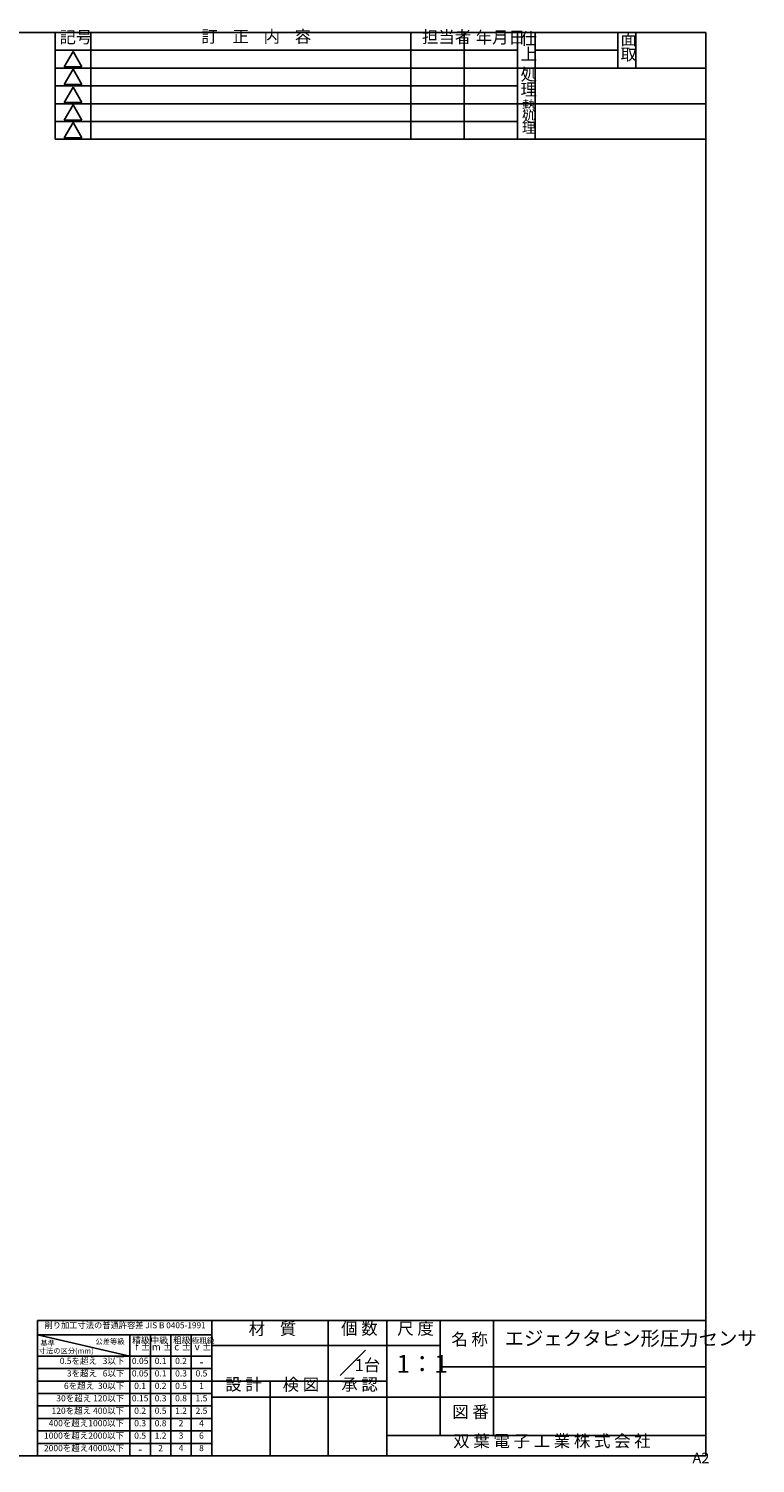
# Model space of a CAD drawing. Extents: x 10 to 598, y 8 to 411.
# Drawn here: x 394 to 598, y 8 to 411 of the extents above; entities that cross this region are included whole.
import ezdxf

# ---------------------------------------------------------------- set-up
doc = ezdxf.new("R2010")
doc.units = 0
doc.header["$LTSCALE"] = 10
doc.header["$MEASUREMENT"] = 0
doc.layers.add('1', color=7, linetype='Continuous')
doc.layers.add('256', color=7, linetype='Continuous')
doc.styles.get("Standard").update_dxf_attribs({"font": 'ＭＳ Ｐゴシック'})

# ---------------------------------------------------------------- blocks, each defined once
blk = doc.blocks.new('AID278')
at = {"layer": '256', "color": 7, "insert": (580.211865, 6.950835), "char_height": 3, "width": 7.472727, "attachment_point": 7}
blk.add_mtext('A2', dxfattribs=at)
blk = doc.blocks.new('AID1162')
at = {"layer": '1', "color": 7, "insert": (527.371742, 39.773045), "char_height": 4, "width": 106.981818, "attachment_point": 7}
blk.add_mtext('エジェクタピン形圧力センサ', dxfattribs=at)
blk = doc.blocks.new('AID1168')
at = {"layer": '1', "color": 7, "insert": (496.995316, 31.777559), "char_height": 5, "width": 14.045455, "attachment_point": 7}
blk.add_mtext('1：1', dxfattribs=at)

msp = doc.modelspace()

# ---------------------------------------------------------------- linework, layer by layer
at = {"layer": '256', "color": 8, "linetype": 'Continuous'}
for p, q in [((584, 410), (10, 410)), ((401, 410), (401, 380)), ((411, 410), (411, 380)), ((501, 410), (501, 380)), ((516, 410), (516, 380)), ((531, 410), (531, 380)), ((536, 410), (536, 380)), ((559.25, 400), (559.25, 410)), ((564.25, 400), (564.25, 410)), ((584, 10), (584, 410)), ((531, 405), (401, 405)), ((406.011017, 404.664886), (403.511017, 400.368011)), ((408.511017, 400.368011), (406.011017, 404.664886)), ((559.25, 405), (536, 405)), ((584, 400), (401, 400)), ((403.511017, 400.368011), (408.511017, 400.368011)), ((406.011017, 399.664886), (403.511017, 395.368011)), ((408.511017, 395.368011), (406.011017, 399.664886)), ((403.511017, 395.368011), (408.511017, 395.368011)), ((531, 395), (401, 395)), ((406.011017, 394.664886), (403.511017, 390.368011)), ((408.511017, 390.368011), (406.011017, 394.664886)), ((584, 390), (401, 390)), ((403.511017, 390.368011), (408.511017, 390.368011)), ((406.011017, 389.664886), (403.511017, 385.368011)), ((408.511017, 385.368011), (406.011017, 389.664886)), ((531, 385), (401, 385)), ((403.511017, 385.368011), (408.511017, 385.368011)), ((406.011017, 384.664886), (403.511017, 380.368011)), ((408.511017, 380.368011), (406.011017, 384.664886)), ((584, 380), (401, 380)), ((403.511017, 380.368011), (408.511017, 380.368011)), ((396, 48), (584, 48)), ((396, 48), (396, 10)), ((445, 48), (445, 10)), ((477.8, 48), (477.8, 10)), ((494.25, 10), (494.25, 48)), ((509.25, 15.666667), (509.25, 48)), ((524.25, 15.666667), (524.25, 48)), ((422.000031, 38), (396, 44)), ((396, 44), (445, 44)), ((422.000031, 44), (422.000031, 10)), ((427.750031, 44), (427.750031, 10)), ((433.500031, 44), (433.500031, 10)), ((439.250031, 44), (439.250031, 10)), ((445, 41), (509.25, 41)), ((396, 38), (445, 38)), ((481.164695, 32.573373), (488.235801, 39.644442)), ((396, 34.5), (445, 34.5)), ((509.25, 35), (584, 35)), ((396, 31), (494.25, 31)), ((461.4, 31), (461.4, 10)), ((396, 27.5), (445, 27.5)), ((445, 26.5), (584, 26.5)), ((396, 24), (445, 24)), ((396, 20.5), (445, 20.5)), ((396, 17), (445, 17)), ((396, 13.5), (445.000031, 13.5)), ((494.25, 15.666667), (584, 15.666667)), ((10, 10), (584, 10)), ((401.000031, 10), (584, 10))]:
    msp.add_line(p, q, dxfattribs=at)

# ---------------------------------------------------------------- block references
at = {"layer": '1'}
for name in ['AID1162', 'AID1168']:
    msp.add_blockref(name, (0, 0), dxfattribs=at)
at = {"layer": '256'}
msp.add_blockref('AID278', (0, 0), dxfattribs=at)

# ---------------------------------------------------------------- texts
at = {"layer": '256', "color": 8}
for s, insert, char_height, width, attachment_point in [('記号  ', (406.806703, 405.96947), 3.386667, 14.870547, 8), ('訂    正    内    容  ', (457.526992, 406.132116), 3.386667, 59.482188, 8), ('担当者     ', (511.049819, 406.016798), 3.386667, 22.81382, 8), ('年月日     ', (526.189229, 405.877387), 3.386667, 21.551517, 8), ('仕  ', (534.177286, 405.510791), 3.386667, 7.050425, 8), ('面  ', (562.248931, 405.453371), 3.386667, 6.68097, 8), ('上  ', (534.177286, 401.183176), 3.386667, 6.68097, 8), ('取  ', (562.248931, 401.125756), 3.386667, 6.958061, 8), ('処  ', (534.177286, 395.46895), 3.386667, 7.050425, 8), ('理  ', (534.177286, 391.225017), 3.386667, 7.112001, 8), ('熱  ', (534.177286, 387.109529), 2.822222, 5.952323, 8), ('処  ', (534.177286, 383.993743), 2.822222, 5.875353, 8), ('理  ', (534.177286, 380.877957), 2.822222, 5.926666, 8), ('削り加工寸法の普通許容差 JIS B 0405-1991  ', (420.653798, 45.307375), 1.7, 74.846364, 8), ('材    質  ', (462.076029, 42.93593), 3.386667, 24.56873, 8), ('個 数  ', (486.533736, 43.019577), 3.386667, 17.518305, 8), ('尺 度  ', (502.342383, 43.019577), 3.386667, 17.30279, 8), ('名 称  ', (517.526995, 40.014295), 3.386667, 17.210426, 8), ('寸法の区分(mm)  ', (404.055934, 38.276186), 1.5, 24.272727, 8), ('基準  ', (398.868322, 40.491728), 1.5, 6.640909, 8), ('公差等級  ', (416.4153, 40.925781), 1.5, 13.636364, 8), ('精級  ', (425.101029, 41.030456), 1.7952, 8.04576, 8), ('f %%p  ', (425.602342, 38.990211), 2, 6.836364, 8), ('中級  ', (430.267485, 41.030456), 1.7952, 7.6704, 8), ('m %%p  ', (431.092314, 38.990211), 2, 8.563636, 8), ('粗級  ', (436.600019, 41.030456), 1.7952, 7.9968, 8), ('c %%p  ', (436.842314, 38.990211), 2, 7.527273, 8), ('極粗級  ', (442.563685, 41.098656), 1.584, 10.8, 8), ('v %%p  ', (442.592298, 38.990211), 2, 7.581818, 8), (' 0.5を超え   3以下  ', (420.444454, 35.244792), 1.75, 29.543182, 9), ('0.05  ', (424.875031, 35.244792), 1.75, 6.586364, 8), ('0.1  ', (430.625031, 35.244792), 1.75, 3.993182, 8), ('0.2  ', (436.375031, 35.244792), 1.75, 4.55, 8), ('1台  ', (488.81384, 32.737546), 3.386667, 10.375516, 8), ('   3を超え   6以下  ', (420.445896, 31.744792), 1.75, 26.615909, 9), ('0.05  ', (424.875031, 31.744792), 1.75, 6.586364, 8), ('0.1  ', (430.625031, 31.744792), 1.75, 3.993182, 8), ('0.3  ', (436.375031, 31.744792), 1.75, 4.55, 8), ('0.5  ', (442.125015, 31.744792), 1.75, 4.55, 8), ('-  ', (442.125015, 34.339584), 2.54, 2.632364, 8), ('   6を超え  30以下  ', (420.430153, 28.244792), 1.75, 27.395455, 9), ('0.1  ', (424.875031, 28.244792), 1.75, 3.993182, 8), ('0.2  ', (430.625031, 28.244792), 1.75, 4.55, 8), ('0.5  ', (436.375031, 28.244792), 1.75, 4.55, 8), ('1  ', (442.125015, 28.244792), 1.75, 0.843182, 8), ('設 計  ', (453.943881, 27.313301), 3.386667, 17.241214, 8), ('検 図  ', (470.092941, 27.278775), 3.386667, 17.025699, 8), ('承 認  ', (486.601588, 27.313301), 3.386667, 17.518305, 8), ('  30を超え 120以下  ', (420.399214, 24.744792), 1.75, 30.243182, 9), ('0.15  ', (424.875031, 24.744792), 1.75, 6.586364, 8), ('0.3  ', (430.625031, 24.744792), 1.75, 4.55, 8), ('0.8  ', (436.375031, 24.744792), 1.75, 4.565909, 8), ('1.5  ', (442.125015, 24.744792), 1.75, 4.263636, 8), ('図 番  ', (517.794664, 19.597628), 3.386667, 16.902547, 8), (' 400を超え1000以下  ', (420.368174, 17.744792), 1.75, 33.138636, 9), (' 120を超え 400以下  ', (420.383663, 21.244792), 1.75, 32.056818, 9), ('0.2  ', (424.875031, 21.244792), 1.75, 4.55, 8), ('0.5  ', (430.625031, 21.244792), 1.75, 4.55, 8), ('1.2  ', (436.375031, 21.244792), 1.75, 4.263636, 8), ('2.5  ', (442.125015, 21.244792), 1.75, 4.486364, 8), ('1000を超え2000以下  ', (420.369552, 14.244792), 1.75, 34.888636, 9), ('0.3  ', (424.875031, 17.744792), 1.75, 4.55, 8), ('0.5  ', (424.875031, 14.244792), 1.75, 4.55, 8), ('0.8  ', (430.625031, 17.744792), 1.75, 4.565909, 8), ('1.2  ', (430.625031, 14.244792), 1.75, 4.263636, 8), ('3  ', (436.375031, 14.244792), 1.75, 1.622727, 8), ('2  ', (436.375031, 17.744792), 1.75, 1.622727, 8), ('4  ', (442.125015, 17.744792), 1.75, 1.765909, 8), ('6  ', (442.125015, 14.244792), 1.75, 1.590909, 8), ('双 葉 電 子 工 業 株 式 会 社  ', (540.686995, 11.418105), 3.386667, 99.506434, 8), ('2000を超え4000以下  ', (420.361108, 10.744792), 1.75, 35.111364, 9), ('2  ', (430.625031, 10.744792), 1.75, 1.622727, 8), ('4  ', (436.375031, 10.744792), 1.75, 1.765909, 8), ('8  ', (442.125015, 10.744792), 1.75, 1.654545, 8), ('-  ', (424.875031, 9.839584), 2.54, 2.632364, 8)]:
    msp.add_mtext(s, dxfattribs=dict(at, insert=insert, char_height=char_height, width=width, attachment_point=attachment_point))

doc.saveas('drawing.dxf')
